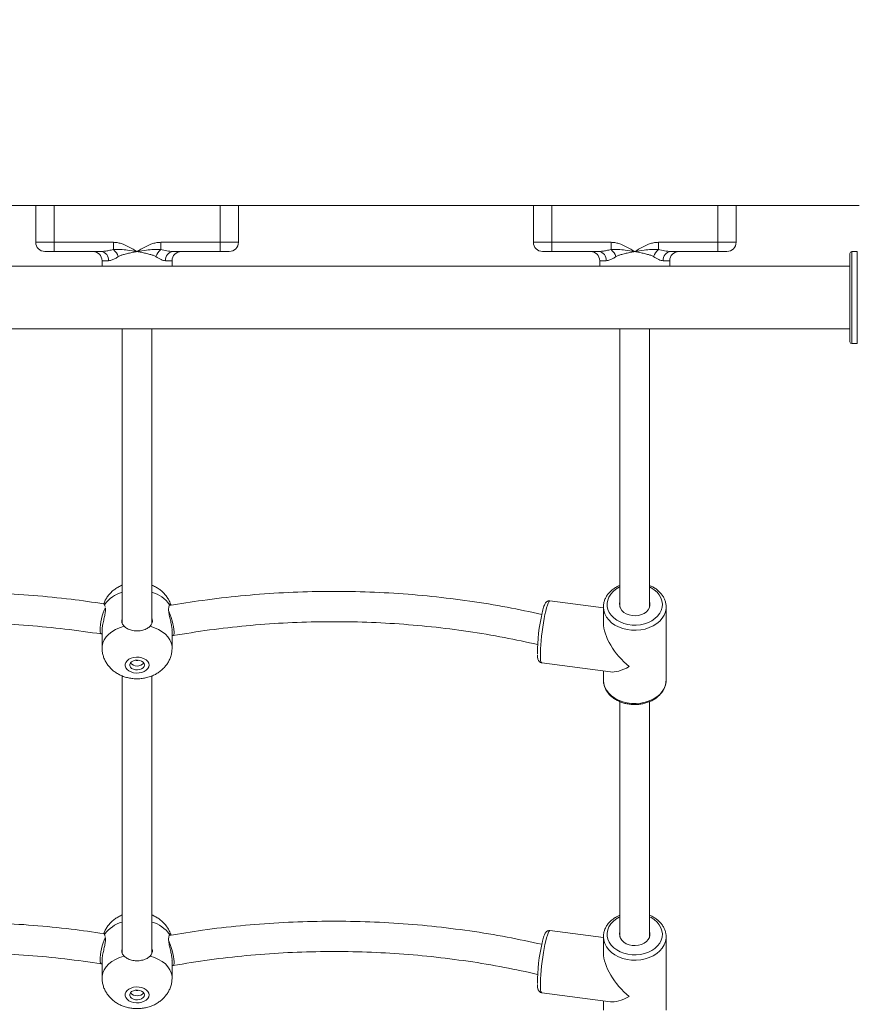
# Model space of a CAD drawing. Units: millimetres. Extents: x 202921 to 271321, y 17713 to 35883.
# Drawn here: x 264356 to 264810, y 23779 to 24313 of the extents above; entities that cross this region are included whole.
import ezdxf

# ---------------------------------------------------------------- set-up
doc = ezdxf.new("R2010")
doc.units = ezdxf.units.MM
doc.header["$PDSIZE"] = -1
doc.styles.add('ROMANS8', font='romans.shx')
doc.dimstyles.new('ISO-25$0', dxfattribs={"dimtxt": 2.5, "dimasz": 2.5, "dimexe": 1.25, "dimexo": 0.625, "dimtad": 1, "dimtxsty": 'Standard', "dimcen": 2.5, "dimadec": 0, "dimazin": 0, "dimtfac": 1, "dimtmove": 0, "dimatfit": 3, "dimfxl": 1, "dimarcsym": 0})

# ---------------------------------------------------------------- blocks, each defined once
blk = doc.blocks.new('*D88')
at = {"color": 0, "lineweight": -2, "transparency": 16777216}
for p, q in [((266309.79, 26712.23), (260134.87, 26712.23)), ((260135.87, 26612.23), (260135.87, 24480)), ((260135.87, 21997.29), (260135.87, 24129.52)), ((264415.33, 21897.29), (260134.87, 21897.29))]:
    blk.add_line(p, q, dxfattribs=at)
at = {"color": 0, "transparency": 16777216}
for points in [[(260119.2, 26612.23), (260152.54, 26612.23), (260135.87, 26712.23)], [(260119.2, 21997.29), (260152.54, 21997.29), (260135.87, 21897.29)]]:
    blk.add_solid(points, dxfattribs=at)
at = {"layer": 'Defpoints', "color": 0, "transparency": 16777216}
for p in [(266310.79, 26712.23), (260135.87, 21897.29), (264416.33, 21897.29)]:
    blk.add_point(p, dxfattribs=at)
at = {"color": 7, "transparency": 16777216, "insert": (260135.87, 24304.76), "char_height": 160, "attachment_point": 5, "style": 'ROMANS8'}
blk.add_mtext('4,81m.', dxfattribs=at)

msp = doc.modelspace()

# ---------------------------------------------------------------- linework, layer by layer
at = {"color": 7, "linetype": 'Continuous', "lineweight": 15}
for p, q in [((264220.989, 24212.23), (264810.974, 24212.23)), ((264364.223, 24192.23), (264364.223, 24212.23)), ((264374.223, 24212.23), (264374.223, 24192.23)), ((264464.223, 24192.23), (264464.223, 24212.23)), ((264474.223, 24212.23), (264474.223, 24192.23)), ((264634.223, 24192.23), (264634.223, 24212.23)), ((264644.223, 24212.23), (264644.223, 24192.23)), ((264734.223, 24192.23), (264734.223, 24212.23)), ((264744.223, 24212.23), (264744.223, 24192.23)), ((264364.223, 24192.23), (264374.223, 24192.23)), ((264374.223, 24192.23), (264406.378, 24192.23)), ((264374.223, 24192.23), (264374.223, 24187.23)), ((264406.378, 24192.23), (264406.378, 24188.336)), ((264432.069, 24192.23), (264432.069, 24188.336)), ((264432.069, 24192.23), (264464.223, 24192.23)), ((264464.223, 24192.23), (264474.223, 24192.23)), ((264464.223, 24187.23), (264464.223, 24192.23)), ((264634.223, 24192.23), (264644.223, 24192.23)), ((264644.223, 24192.23), (264676.378, 24192.23)), ((264644.223, 24192.23), (264644.223, 24187.23)), ((264676.378, 24192.23), (264676.378, 24188.336)), ((264702.069, 24192.23), (264702.069, 24188.336)), ((264702.069, 24192.23), (264734.223, 24192.23)), ((264734.223, 24192.23), (264744.223, 24192.23)), ((264734.223, 24187.23), (264734.223, 24192.23)), ((264374.223, 24187.23), (264369.223, 24187.23)), ((264399.73, 24187.23), (264374.223, 24187.23)), ((264464.223, 24187.23), (264438.717, 24187.23)), ((264469.223, 24187.23), (264464.223, 24187.23)), ((264644.223, 24187.23), (264639.223, 24187.23)), ((264669.73, 24187.23), (264644.223, 24187.23)), ((264734.223, 24187.23), (264708.717, 24187.23)), ((264739.223, 24187.23), (264734.223, 24187.23)), ((264805.974, 24138.23), (264805.974, 24186.23)), ((264806.974, 24187.23), (264806.974, 24137.23)), ((264809.974, 24187.23), (264806.974, 24187.23)), ((264809.974, 24137.23), (264809.974, 24187.23)), ((264400.223, 24182.23), (264400.223, 24179.23)), ((264400.223, 24182.23), (264400.223, 24179.23)), ((264438.223, 24179.23), (264438.223, 24182.23)), ((264438.223, 24179.23), (264438.223, 24182.23)), ((264670.223, 24182.23), (264670.223, 24179.23)), ((264708.223, 24179.23), (264708.223, 24182.23)), ((264805.974, 24179.23), (264220.989, 24179.23)), ((264220.989, 24145.23), (264805.974, 24145.23)), ((264411.223, 24145.23), (264411.223, 23985.344)), ((264411.223, 24145.23), (264411.223, 23985.344)), ((264427.223, 23985.375), (264427.223, 24145.23)), ((264427.223, 23985.375), (264427.223, 24145.23)), ((264681.223, 24145.23), (264681.223, 23994.23)), ((264697.223, 23994.23), (264697.223, 24145.23)), ((264809.974, 24137.23), (264806.974, 24137.23)), ((264401.161, 23995.978), (264401.13, 23995.905)), ((264401.588, 23995.6), (264401.957, 23994.584)), ((264672.223, 23993.92), (264643.193, 23997.753)), ((264672.223, 23994.414), (264672.232, 23994.811)), ((264672.223, 23994.414), (264672.223, 23985.626)), ((264706.223, 23994.414), (264706.22, 23994.172)), ((264706.223, 23954.643), (264706.223, 23994.414)), ((264400.223, 23981.635), (264400.223, 23972.194)), ((264438.223, 23972.194), (264438.223, 23981.635)), ((264638.743, 23964.046), (264675.997, 23959.127)), ((264411.223, 23956.902), (264411.223, 23806.375)), ((264411.223, 23956.902), (264411.223, 23806.375)), ((264427.223, 23806.406), (264427.223, 23956.941)), ((264427.223, 23806.406), (264427.223, 23956.941)), ((264672.223, 23959.625), (264672.223, 23954.643)), ((264681.223, 23942.957), (264681.223, 23815.262)), ((264697.223, 23815.262), (264697.223, 23942.975)), ((264401.161, 23817.01), (264401.13, 23816.936)), ((264672.223, 23814.952), (264643.193, 23818.785)), ((264401.588, 23816.631), (264401.957, 23815.615)), ((264672.223, 23815.445), (264672.232, 23815.843)), ((264672.223, 23815.445), (264672.223, 23806.657)), ((264706.223, 23815.445), (264706.22, 23815.204)), ((264706.223, 23775.674), (264706.223, 23815.445)), ((264400.223, 23802.667), (264400.223, 23793.226)), ((264438.223, 23793.226), (264438.223, 23802.667)), ((264638.743, 23785.077), (264675.997, 23780.159)), ((264672.223, 23780.657), (264672.223, 23775.674))]:
    msp.add_line(p, q, dxfattribs=at)
at = {"color": 8, "linetype": 'Continuous', "lineweight": 15}
for p, q in [((264403.791, 24182.23), (264400.223, 24182.23)), ((264438.223, 24182.23), (264434.656, 24182.23)), ((264673.791, 24182.23), (264670.223, 24182.23)), ((264708.223, 24182.23), (264704.656, 24182.23))]:
    msp.add_line(p, q, dxfattribs=at)
at = {"color": 8, "linetype": 'Continuous', "lineweight": 15, "flags": 128}
for points in [[(264681.223, 24005.24), (264680.857, 24005.061), (264679.054, 24003.996), (264677.49, 24002.737), (264676.201, 24001.314), (264675.217, 23999.76), (264674.562, 23998.112), (264674.25, 23996.408), (264674.289, 23994.689), (264674.678, 23992.995), (264675.408, 23991.364), (264676.462, 23989.837), (264677.815, 23988.447), (264679.436, 23987.229), (264681.285, 23986.21), (264683.321, 23985.414), (264685.496, 23984.861), (264687.757, 23984.562), (264690.053, 23984.525), (264692.33, 23984.752), (264694.533, 23985.235), (264696.613, 23985.965), (264698.519, 23986.925), (264700.207, 23988.09), (264701.638, 23989.435), (264702.777, 23990.928), (264703.599, 23992.534), (264704.084, 23994.214), (264704.221, 23995.931), (264704.007, 23997.643), (264703.445, 23999.31), (264702.551, 24000.894), (264701.344, 24002.357), (264699.853, 24003.664), (264698.112, 24004.786), (264697.223, 24005.24)], [(264643.193, 23997.753), (264642.938, 23997.657), (264642.597, 23997.214), (264642.221, 23996.423), (264641.818, 23995.301), (264641.398, 23993.873), (264640.968, 23992.168)], [(264706.22, 23994.172), (264706.188, 23993.588), (264705.846, 23991.747), (264705.151, 23989.963), (264704.115, 23988.274), (264702.763, 23986.716), (264701.122, 23985.322), (264699.227, 23984.122), (264697.119, 23983.141), (264694.843, 23982.401), (264692.447, 23981.916), (264689.982, 23981.698), (264687.501, 23981.75), (264685.057, 23982.073), (264682.702, 23982.659), (264680.486, 23983.495), (264678.455, 23984.564), (264676.655, 23985.843), (264675.122, 23987.305), (264673.89, 23988.918), (264672.985, 23990.648), (264672.425, 23992.458), (264672.224, 23994.31), (264672.223, 23994.414)], [(264640.968, 23992.168), (264640.538, 23990.223), (264640.117, 23988.079), (264639.715, 23985.782), (264639.339, 23983.381), (264638.998, 23980.927), (264638.699, 23978.472), (264638.448, 23976.069), (264638.251, 23973.77), (264638.112, 23971.622), (264638.034, 23969.672), (264638.018, 23967.961), (264638.065, 23966.526), (264638.174, 23965.397), (264638.343, 23964.599), (264638.567, 23964.148), (264638.743, 23964.046)], [(264400.223, 23972.199), (264400.27, 23973.075), (264400.64, 23974.818), (264401.374, 23976.511), (264402.457, 23978.119), (264403.868, 23979.611), (264405.579, 23980.958), (264407.556, 23982.134), (264409.762, 23983.116), (264412.152, 23983.883)], [(264426.295, 23983.883), (264428.685, 23983.116), (264430.891, 23982.134), (264432.868, 23980.958), (264434.579, 23979.611), (264435.99, 23978.119), (264437.073, 23976.511), (264437.806, 23974.818), (264438.177, 23973.075), (264438.223, 23972.192)], [(264672.223, 23954.643), (264672.224, 23954.54), (264672.425, 23952.688), (264672.985, 23950.877), (264673.89, 23949.147), (264675.122, 23947.534), (264676.655, 23946.072), (264678.455, 23944.793), (264680.486, 23943.724), (264682.702, 23942.888), (264685.057, 23942.302), (264687.501, 23941.98), (264689.982, 23941.927), (264692.447, 23942.145), (264694.843, 23942.63), (264697.119, 23943.37), (264699.227, 23944.351), (264701.122, 23945.551), (264702.763, 23946.946), (264704.115, 23948.504), (264705.151, 23950.193), (264705.846, 23951.976), (264706.188, 23953.817), (264706.223, 23954.643)], [(264681.223, 23826.272), (264680.857, 23826.093), (264679.054, 23825.027), (264677.49, 23823.768), (264676.201, 23822.345), (264675.217, 23820.791), (264674.562, 23819.144), (264674.25, 23817.44), (264674.289, 23815.721), (264674.678, 23814.026), (264675.408, 23812.396), (264676.462, 23810.868), (264677.815, 23809.479), (264679.436, 23808.26), (264681.285, 23807.241), (264683.321, 23806.446), (264685.496, 23805.892), (264687.757, 23805.593), (264690.053, 23805.557), (264692.33, 23805.783), (264694.533, 23806.267), (264696.613, 23806.997), (264698.519, 23807.956), (264700.207, 23809.122), (264701.638, 23810.467), (264702.777, 23811.959), (264703.599, 23813.565), (264704.084, 23815.246), (264704.221, 23816.962), (264704.007, 23818.674), (264703.445, 23820.341), (264702.551, 23821.925), (264701.344, 23823.388), (264699.853, 23824.696), (264698.112, 23825.818), (264697.223, 23826.272)], [(264643.193, 23818.785), (264642.938, 23818.688), (264642.597, 23818.245), (264642.221, 23817.455), (264641.818, 23816.333), (264641.398, 23814.904), (264640.968, 23813.199)], [(264640.968, 23813.199), (264640.538, 23811.254), (264640.117, 23809.11), (264639.715, 23806.813), (264639.339, 23804.412), (264638.998, 23801.958), (264638.699, 23799.504), (264638.448, 23797.101), (264638.251, 23794.801), (264638.112, 23792.653), (264638.034, 23790.703), (264638.018, 23788.992), (264638.065, 23787.557), (264638.174, 23786.428), (264638.343, 23785.63), (264638.567, 23785.179), (264638.743, 23785.077)], [(264706.22, 23815.204), (264706.188, 23814.619), (264705.846, 23812.779), (264705.151, 23810.995), (264704.115, 23809.306), (264702.763, 23807.748), (264701.122, 23806.354), (264699.227, 23805.153), (264697.119, 23804.173), (264694.843, 23803.432), (264692.447, 23802.947), (264689.982, 23802.729), (264687.501, 23802.782), (264685.057, 23803.105), (264682.702, 23803.69), (264680.486, 23804.527), (264678.455, 23805.595), (264676.655, 23806.874), (264675.122, 23808.336), (264673.89, 23809.949), (264672.985, 23811.679), (264672.425, 23813.49), (264672.224, 23815.342), (264672.223, 23815.445)], [(264400.223, 23793.23), (264400.27, 23794.106), (264400.64, 23795.85), (264401.374, 23797.542), (264402.457, 23799.15), (264403.868, 23800.642), (264405.579, 23801.99), (264407.556, 23803.165), (264409.762, 23804.147), (264412.152, 23804.915)], [(264426.295, 23804.915), (264428.685, 23804.147), (264430.891, 23803.165), (264432.868, 23801.99), (264434.579, 23800.642), (264435.99, 23799.15), (264437.073, 23797.542), (264437.806, 23795.85), (264438.177, 23794.106), (264438.223, 23793.223)]]:
    msp.add_lwpolyline(points, dxfattribs=at)
at = {"color": 7, "linetype": 'Continuous', "lineweight": 15, "flags": 128}
for points in [[(264402.042, 23993.902), (264401.983, 23993.79), (264401.412, 23992.565), (264400.86, 23991.129), (264400.353, 23989.544), (264399.913, 23987.88), (264399.558, 23986.21), (264399.305, 23984.606), (264399.164, 23983.138), (264399.142, 23981.871), (264399.239, 23980.861), (264399.452, 23980.15), (264399.77, 23979.771), (264400.181, 23979.74), (264400.223, 23979.755)], [(264681.223, 23997.249), (264680.994, 23996.171), (264681.054, 23994.88), (264681.471, 23993.627), (264682.227, 23992.466), (264683.289, 23991.449), (264684.61, 23990.618), (264686.133, 23990.012), (264687.791, 23989.656), (264689.511, 23989.566), (264691.219, 23989.746), (264692.84, 23990.188), (264694.303, 23990.872), (264695.543, 23991.769), (264696.508, 23992.84), (264697.154, 23994.037), (264697.453, 23995.309), (264697.393, 23996.599), (264697.223, 23997.249)], [(264438.223, 23979.007), (264438.534, 23978.817), (264438.889, 23978.855), (264439.142, 23979.237), (264439.283, 23979.947), (264439.305, 23980.955), (264439.208, 23982.217), (264438.995, 23983.676), (264438.677, 23985.27), (264438.266, 23986.929), (264437.781, 23988.58), (264437.243, 23990.151), (264436.676, 23991.573), (264436.424, 23992.134)], [(264425.723, 23962.835), (264425.548, 23963.828), (264425.032, 23964.768), (264424.203, 23965.604), (264423.105, 23966.291), (264421.798, 23966.791), (264420.352, 23967.078), (264418.846, 23967.136), (264417.359, 23966.962), (264415.973, 23966.566), (264414.763, 23965.969), (264413.793, 23965.202), (264413.115, 23964.308), (264412.767, 23963.335), (264412.767, 23962.334), (264413.115, 23961.361), (264413.793, 23960.467), (264414.763, 23959.701), (264415.973, 23959.103), (264417.359, 23958.707), (264418.846, 23958.533), (264420.352, 23958.592), (264421.798, 23958.878), (264423.105, 23959.379), (264424.203, 23960.065), (264425.032, 23960.901), (264425.548, 23961.841), (264425.723, 23962.835)], [(264423.223, 23962.835), (264423.046, 23963.616), (264422.528, 23964.328), (264421.717, 23964.908), (264420.685, 23965.303), (264419.522, 23965.479), (264418.333, 23965.42), (264417.223, 23965.131), (264416.291, 23964.638), (264415.62, 23963.985), (264415.268, 23963.23), (264415.268, 23962.44), (264415.62, 23961.684), (264416.291, 23961.031), (264417.223, 23960.538), (264418.333, 23960.25), (264419.522, 23960.191), (264420.685, 23960.367), (264421.717, 23960.762), (264422.528, 23961.341), (264423.046, 23962.053), (264423.223, 23962.835)], [(264681.223, 23818.28), (264680.994, 23817.202), (264681.054, 23815.911), (264681.471, 23814.658), (264682.227, 23813.498), (264683.289, 23812.48), (264684.61, 23811.65), (264686.133, 23811.043), (264687.791, 23810.688), (264689.511, 23810.598), (264691.219, 23810.777), (264692.84, 23811.219), (264694.303, 23811.903), (264695.543, 23812.8), (264696.508, 23813.871), (264697.154, 23815.068), (264697.453, 23816.34), (264697.393, 23817.631), (264697.223, 23818.28)], [(264402.042, 23814.934), (264401.983, 23814.822), (264401.412, 23813.597), (264400.86, 23812.16), (264400.353, 23810.576), (264399.913, 23808.912), (264399.558, 23807.241), (264399.305, 23805.637), (264399.164, 23804.17), (264399.142, 23802.903), (264399.239, 23801.892), (264399.452, 23801.182), (264399.77, 23800.803), (264400.181, 23800.771), (264400.223, 23800.786)], [(264438.223, 23800.039), (264438.534, 23799.849), (264438.889, 23799.886), (264439.142, 23800.268), (264439.283, 23800.979), (264439.305, 23801.987), (264439.208, 23803.248), (264438.995, 23804.708), (264438.677, 23806.301), (264438.266, 23807.96), (264437.781, 23809.611), (264437.243, 23811.182), (264436.676, 23812.605), (264436.424, 23813.165)], [(264425.723, 23783.866), (264425.548, 23784.86), (264425.032, 23785.8), (264424.203, 23786.635), (264423.105, 23787.322), (264421.798, 23787.822), (264420.352, 23788.109), (264418.846, 23788.167), (264417.359, 23787.994), (264415.973, 23787.597), (264414.763, 23787), (264413.793, 23786.234), (264413.115, 23785.34), (264412.767, 23784.366), (264412.767, 23783.366), (264413.115, 23782.392), (264413.793, 23781.499), (264414.763, 23780.732), (264415.973, 23780.135), (264417.359, 23779.739), (264418.846, 23779.565), (264420.352, 23779.623), (264421.798, 23779.91), (264423.105, 23780.41), (264424.203, 23781.097), (264425.032, 23781.932), (264425.548, 23782.872), (264425.723, 23783.866)], [(264423.223, 23783.866), (264423.046, 23784.648), (264422.528, 23785.36), (264421.717, 23785.939), (264420.685, 23786.334), (264419.522, 23786.51), (264418.333, 23786.451), (264417.223, 23786.162), (264416.291, 23785.669), (264415.62, 23785.016), (264415.268, 23784.261), (264415.268, 23783.471), (264415.62, 23782.716), (264416.291, 23782.063), (264417.223, 23781.57), (264418.333, 23781.281), (264419.522, 23781.222), (264420.685, 23781.398), (264421.717, 23781.793), (264422.528, 23782.372), (264423.046, 23783.084), (264423.223, 23783.866)]]:
    msp.add_lwpolyline(points, dxfattribs=at)
at = {"color": 7, "linetype": 'Continuous', "lineweight": 15}
for centre, radius, start, end in [((264369.223, 24192.23), 5, 180, 270), ((264469.223, 24192.23), 5, 270, 0), ((264639.223, 24192.23), 5, 180, 270), ((264739.223, 24192.23), 5, 270, 0), ((264395.223, 24182.23), 5, 0, 90), ((264399.206, 24182.655), 4.604, 354.69923, 83.47007), ((264400.649, 24181.532), 8.895, 19.09702, 49.90156), ((264437.797, 24181.532), 8.894, 130.09796, 160.90406), ((264439.241, 24182.655), 4.605, 96.53011, 185.30058), ((264443.223, 24182.23), 5, 90, 180), ((264665.223, 24182.23), 5, 0, 90), ((264669.206, 24182.655), 4.604, 354.6986, 83.4707), ((264670.649, 24181.532), 8.894, 19.09594, 49.90204), ((264707.798, 24181.532), 8.895, 130.09892, 160.9019), ((264709.241, 24182.655), 4.605, 96.53056, 185.30013), ((264713.223, 24182.23), 5, 90, 180), ((264806.974, 24186.23), 1, 90, 180), ((264806.974, 24138.23), 1, 180, 270), ((264736.414, 23968.511), 100.001, 166.9436, 179.75275), ((264419.223, 23967.184), 4.852, 221.68347, 318.31653), ((264419.223, 23968.125), 2.874, 250.76823, 289.23177), ((264736.411, 23789.543), 99.998, 166.94343, 179.75284), ((264419.223, 23788.215), 4.851, 221.68006, 318.31994), ((264419.223, 23789.156), 2.874, 250.76823, 289.23177)]:
    msp.add_arc(centre, radius, start, end, dxfattribs=at)
at = {"color": 8, "linetype": 'Continuous', "lineweight": 15}
for centre, start, end in [((264415.59, 23985.832), 104.81868, 145.09871), ((264422.857, 23985.832), 34.90139, 75.18106), ((264415.59, 23806.863), 104.81868, 145.09871), ((264422.857, 23806.863), 34.90139, 75.18106)]:
    msp.add_arc(centre, 17.072, start, end, dxfattribs=at)
at = {"color": 7, "linetype": 'Continuous', "lineweight": 15}
for centre, major_axis, ratio, start_param, end_param in [((264689.223, 23974.528), (-14.802, 16.885), 0.4951537, 0.5141528, 1.9104162), ((264689.223, 23974.528), (16.029, 14.052), 0.4030211, 3.4812125, 4.1982362), ((264689.223, 23795.56), (-14.802, 16.885), 0.4951537, 0.5141528, 1.9104162), ((264689.223, 23795.56), (16.029, 14.052), 0.4030211, 3.4812125, 4.1982362)]:
    msp.add_ellipse(centre, major_axis=major_axis, ratio=ratio, start_param=start_param, end_param=end_param, dxfattribs=at)
for points, knots in [([(264406.378, 24192.23), (264407.086, 24192.19), (264408.519, 24192.11), (264411.457, 24191.341), (264415.061, 24189.722), (264417.821, 24188.069), (264419.217, 24187.234), (264419.223, 24187.23)], [0, 0, 0, 0, 0.1521538, 0.3081666, 0.6500236, 0.9983013, 1, 1, 1, 1]), ([(264406.378, 24192.23), (264407.086, 24192.19), (264408.519, 24192.11), (264411.457, 24191.341), (264415.061, 24189.722), (264417.821, 24188.069), (264419.217, 24187.234), (264419.223, 24187.23)], [0, 0, 0, 0, 0.1521538, 0.3081666, 0.6500236, 0.9983013, 1, 1, 1, 1]), ([(264419.223, 24187.23), (264419.23, 24187.234), (264420.607, 24188.058), (264423.366, 24189.71), (264426.953, 24191.329), (264429.911, 24192.106), (264431.345, 24192.188), (264432.069, 24192.23)], [0, 0, 0, 0, 0.0016987, 0.3452416, 0.691832, 0.844319, 1, 1, 1, 1]), ([(264419.223, 24187.23), (264419.23, 24187.234), (264420.607, 24188.058), (264423.366, 24189.71), (264426.953, 24191.329), (264429.911, 24192.106), (264431.345, 24192.188), (264432.069, 24192.23)], [0, 0, 0, 0, 0.0016987, 0.3452416, 0.691832, 0.844319, 1, 1, 1, 1]), ([(264676.378, 24192.23), (264677.086, 24192.19), (264678.519, 24192.11), (264681.457, 24191.341), (264685.061, 24189.722), (264687.821, 24188.069), (264689.217, 24187.234), (264689.223, 24187.23)], [0, 0, 0, 0, 0.1521541, 0.3081672, 0.6500229, 0.9983013, 1, 1, 1, 1]), ([(264689.223, 24187.23), (264689.23, 24187.234), (264690.607, 24188.058), (264693.366, 24189.71), (264696.953, 24191.329), (264699.911, 24192.106), (264701.345, 24192.188), (264702.069, 24192.23)], [0, 0, 0, 0, 0.00169869, 0.34524023, 0.69183319, 0.84431541, 1, 1, 1, 1]), ([(264399.73, 24187.23), (264400.396, 24187.265), (264401.743, 24187.335), (264403.985, 24187.754), (264405.554, 24188.136), (264406.378, 24188.336)], [0, 0, 0, 0, 0.3168162, 0.6409197, 1, 1, 1, 1]), ([(264399.73, 24187.23), (264400.396, 24187.265), (264401.743, 24187.335), (264403.985, 24187.754), (264405.554, 24188.136), (264406.378, 24188.336)], [0, 0, 0, 0, 0.3168162, 0.6409197, 1, 1, 1, 1]), ([(264406.378, 24188.336), (264407.654, 24188.377), (264410.227, 24188.46), (264414.462, 24187.914), (264417.493, 24187.485), (264419.212, 24187.232), (264419.223, 24187.23)], [0, 0, 0, 0, 0.2981103, 0.6012475, 0.9974328, 1, 1, 1, 1]), ([(264406.378, 24188.336), (264407.654, 24188.377), (264410.227, 24188.46), (264414.462, 24187.914), (264417.493, 24187.485), (264419.212, 24187.232), (264419.223, 24187.23)], [0, 0, 0, 0, 0.2981103, 0.6012475, 0.9974328, 1, 1, 1, 1]), ([(264419.223, 24187.23), (264419.213, 24187.228), (264418.487, 24187.087), (264416.928, 24186.78), (264414.582, 24186.302), (264412.421, 24185.75), (264410.543, 24185.229), (264409.55, 24184.704), (264409.054, 24184.442)], [0, 0, 0, 0, 0.0029245, 0.1996982, 0.4288353, 0.6579441, 0.8293749, 1, 1, 1, 1]), ([(264419.223, 24187.23), (264419.213, 24187.228), (264418.487, 24187.087), (264416.928, 24186.78), (264414.582, 24186.302), (264412.421, 24185.75), (264410.543, 24185.229), (264409.55, 24184.704), (264409.054, 24184.442)], [0, 0, 0, 0, 0.0029245, 0.1996982, 0.4288353, 0.6579441, 0.8293749, 1, 1, 1, 1]), ([(264419.223, 24187.23), (264419.235, 24187.232), (264420.953, 24187.485), (264423.968, 24187.912), (264428.204, 24188.457), (264430.777, 24188.377), (264432.069, 24188.336)], [0, 0, 0, 0, 0.0025672, 0.3987561, 0.69804, 1, 1, 1, 1]), ([(264419.223, 24187.23), (264419.235, 24187.232), (264420.953, 24187.485), (264423.968, 24187.912), (264428.204, 24188.457), (264430.777, 24188.377), (264432.069, 24188.336)], [0, 0, 0, 0, 0.0025672, 0.3987561, 0.69804, 1, 1, 1, 1]), ([(264429.393, 24184.442), (264428.897, 24184.704), (264427.904, 24185.229), (264426.026, 24185.75), (264423.865, 24186.302), (264421.519, 24186.78), (264419.96, 24187.087), (264419.234, 24187.228), (264419.223, 24187.23)], [0, 0, 0, 0, 0.1706251, 0.342056, 0.5711647, 0.8003071, 0.9970755, 1, 1, 1, 1]), ([(264429.393, 24184.442), (264428.897, 24184.704), (264427.904, 24185.229), (264426.026, 24185.75), (264423.865, 24186.302), (264421.519, 24186.78), (264419.96, 24187.087), (264419.234, 24187.228), (264419.223, 24187.23)], [0, 0, 0, 0, 0.1706251, 0.342056, 0.5711647, 0.8003071, 0.9970755, 1, 1, 1, 1]), ([(264432.069, 24188.336), (264433.204, 24188.052), (264435.508, 24187.476), (264437.637, 24187.313), (264438.717, 24187.23)], [0, 0, 0, 0, 0.4926905, 1, 1, 1, 1]), ([(264432.069, 24188.336), (264433.204, 24188.052), (264435.508, 24187.476), (264437.637, 24187.313), (264438.717, 24187.23)], [0, 0, 0, 0, 0.4926905, 1, 1, 1, 1]), ([(264669.73, 24187.23), (264670.396, 24187.265), (264671.743, 24187.335), (264673.985, 24187.754), (264675.554, 24188.136), (264676.378, 24188.336)], [0, 0, 0, 0, 0.3168185, 0.6409209, 1, 1, 1, 1]), ([(264676.378, 24188.336), (264677.654, 24188.377), (264680.227, 24188.46), (264684.462, 24187.914), (264687.493, 24187.485), (264689.212, 24187.232), (264689.223, 24187.23)], [0, 0, 0, 0, 0.2981132, 0.6012511, 0.9974328, 1, 1, 1, 1]), ([(264689.223, 24187.23), (264689.213, 24187.228), (264688.487, 24187.087), (264686.928, 24186.78), (264684.582, 24186.302), (264682.421, 24185.75), (264680.543, 24185.229), (264679.55, 24184.704), (264679.054, 24184.442)], [0, 0, 0, 0, 0.0029245, 0.1996929, 0.4288353, 0.657944, 0.8293749, 1, 1, 1, 1]), ([(264689.223, 24187.23), (264689.235, 24187.232), (264690.954, 24187.484), (264693.968, 24187.912), (264698.204, 24188.457), (264700.777, 24188.377), (264702.069, 24188.336)], [0, 0, 0, 0, 0.0025717, 0.3987543, 0.6980368, 1, 1, 1, 1]), ([(264699.393, 24184.442), (264698.897, 24184.704), (264697.904, 24185.229), (264696.026, 24185.75), (264693.865, 24186.302), (264691.519, 24186.78), (264689.96, 24187.087), (264689.234, 24187.228), (264689.223, 24187.23)], [0, 0, 0, 0, 0.1706251, 0.3420559, 0.5711596, 0.8003019, 0.9970755, 1, 1, 1, 1]), ([(264702.069, 24188.336), (264703.204, 24188.052), (264705.508, 24187.476), (264707.637, 24187.313), (264708.717, 24187.23)], [0, 0, 0, 0, 0.4926868, 1, 1, 1, 1]), ([(264409.054, 24184.442), (264408.494, 24184.095), (264407.36, 24183.394), (264405.543, 24182.491), (264404.425, 24182.324), (264403.791, 24182.23)], [0, 0, 0, 0, 0.2977376, 0.6021752, 1, 1, 1, 1]), ([(264409.054, 24184.442), (264408.494, 24184.095), (264407.36, 24183.394), (264405.543, 24182.491), (264404.425, 24182.324), (264403.791, 24182.23)], [0, 0, 0, 0, 0.2977376, 0.6021752, 1, 1, 1, 1]), ([(264434.656, 24182.23), (264434.291, 24182.264), (264433.548, 24182.333), (264431.813, 24182.978), (264430.374, 24183.849), (264429.393, 24184.442)], [0, 0, 0, 0, 0.23513722, 0.47857343, 1, 1, 1, 1]), ([(264434.656, 24182.23), (264434.291, 24182.264), (264433.548, 24182.333), (264431.813, 24182.978), (264430.374, 24183.849), (264429.393, 24184.442)], [0, 0, 0, 0, 0.23513722, 0.47857343, 1, 1, 1, 1]), ([(264679.054, 24184.442), (264678.494, 24184.095), (264677.36, 24183.394), (264675.543, 24182.491), (264674.425, 24182.324), (264673.791, 24182.23)], [0, 0, 0, 0, 0.2977377, 0.6021726, 1, 1, 1, 1]), ([(264704.656, 24182.23), (264704.291, 24182.264), (264703.548, 24182.333), (264701.813, 24182.978), (264700.374, 24183.849), (264699.393, 24184.442)], [0, 0, 0, 0, 0.23513722, 0.47857343, 1, 1, 1, 1]), ([(264411.223, 24006.181), (264411.071, 24006.129), (264410.186, 24005.823), (264408.695, 24005.017), (264406.797, 24003.787), (264405.114, 24002.34), (264403.647, 24000.728), (264402.434, 23998.96), (264401.571, 23997.352), (264401.224, 23996.304), (264401.099, 23995.926)], [0, 0, 0, 0, 0.0322445, 0.1865823, 0.3383473, 0.4872166, 0.6334036, 0.7773893, 0.9197284, 1, 1, 1, 1]), ([(264437.436, 23995.68), (264437.273, 23996.171), (264436.885, 23997.337), (264435.961, 23999.051), (264434.737, 24000.804), (264433.278, 24002.392), (264431.613, 24003.812), (264429.74, 24005.025), (264428.26, 24005.819), (264427.38, 24006.129), (264427.223, 24006.184)], [0, 0, 0, 0, 0.10255225, 0.24343228, 0.38438965, 0.52637519, 0.67035488, 0.81719917, 0.9674792, 1, 1, 1, 1]), ([(264681.223, 24006.072), (264680.722, 24005.862), (264679.533, 24005.362), (264677.853, 24004.321), (264676.199, 24003.01), (264674.799, 24001.521), (264673.673, 23999.893), (264672.86, 23998.158), (264672.361, 23996.463), (264672.288, 23995.348), (264672.256, 23994.848)], [0, 0, 0, 0, 0.0977104, 0.2318608, 0.3659117, 0.4995569, 0.632383, 0.7639891, 0.894158, 1, 1, 1, 1]), ([(264706.194, 23994.15), (264706.205, 23994.274), (264706.271, 23995.001), (264706.081, 23996.336), (264705.614, 23998.106), (264704.82, 23999.802), (264703.747, 24001.395), (264702.403, 24002.862), (264700.809, 24004.17), (264699.082, 24005.272), (264697.817, 24005.826), (264697.223, 24006.085)], [0, 0, 0, 0, 0.0250752, 0.1469194, 0.2685598, 0.3905781, 0.5135112, 0.6375912, 0.7627739, 0.8888124, 1, 1, 1, 1]), ([(264401.238, 23996.1), (264395.316, 23996.955), (264382.61, 23998.79), (264362.887, 24000.682), (264342.188, 24001.968), (264321.411, 24002.467), (264300.619, 24002.204), (264279.864, 24001.172), (264259.2, 23999.379), (264238.689, 23996.811), (264218.826, 23993.627), (264205.958, 23990.922), (264199.757, 23989.619)], [0, 0, 0, 0, 0.0890508, 0.1910533, 0.293057, 0.3950617, 0.4970675, 0.5990743, 0.701082, 0.8030908, 0.9051006, 1, 1, 1, 1]), ([(264638.826, 23990.314), (264632.571, 23991.663), (264619.643, 23994.451), (264599.711, 23997.677), (264579.176, 24000.224), (264558.488, 24001.932), (264537.71, 24002.818), (264516.894, 24002.872), (264496.094, 24002.104), (264475.373, 24000.488), (264455.525, 23998.214), (264442.703, 23996.075), (264436.671, 23995.069)], [0, 0, 0, 0, 0.0953818, 0.1971646, 0.2989464, 0.4007265, 0.502505, 0.6042821, 0.7060574, 0.8078317, 0.9096042, 1, 1, 1, 1]), ([(264402.047, 23993.559), (264402.072, 23993.245), (264402.142, 23992.366), (264401.832, 23990.343), (264401.27, 23987.768), (264400.645, 23985.07), (264400.24, 23982.861), (264400.263, 23981.94), (264400.271, 23981.635)], [0, 0, 0, 0, 0.1023611, 0.2864497, 0.4764246, 0.6838727, 0.8951921, 1, 1, 1, 1]), ([(264438.176, 23981.635), (264438.186, 23981.895), (264438.217, 23982.685), (264437.886, 23984.632), (264437.319, 23987.195), (264436.674, 23989.963), (264436.293, 23992.507), (264436.358, 23994.557), (264436.69, 23995.248), (264436.859, 23995.6)], [0, 0, 0, 0, 0.0712867, 0.2166126, 0.3673484, 0.529665, 0.6938261, 0.8439198, 1, 1, 1, 1]), ([(264437.24, 23995.891), (264437.162, 23995.892), (264437.063, 23995.893), (264436.895, 23995.652), (264436.859, 23995.6)], [0, 0, 0, 0, 0.7819, 1, 1, 1, 1]), ([(264437.524, 23995.204), (264437.524, 23995.218), (264437.51, 23995.748), (264437.426, 23995.848), (264437.344, 23995.947)], [0, 0, 0, 0, 0.02627895, 1, 1, 1, 1]), ([(264643.189, 23997.726), (264643.121, 23997.743), (264642.792, 23997.827), (264642.196, 23997.686), (264641.589, 23997.381), (264641.145, 23996.978), (264640.785, 23996.507), (264640.405, 23995.823), (264640.019, 23994.869), (264639.593, 23993.537), (264639.268, 23992.331), (264639.075, 23991.527), (264639.021, 23991.301)], [0, 0, 0, 0, 0.0190471, 0.0916172, 0.1584195, 0.2282486, 0.3110085, 0.4250857, 0.6105833, 0.7684274, 0.9347866, 1, 1, 1, 1]), ([(264412.152, 23983.883), (264411.783, 23984.363), (264411.042, 23985.325), (264410.821, 23986.854), (264411.144, 23987.788), (264411.223, 23988.018)], [0, 0, 0, 0, 0.4293766, 0.8598301, 1, 1, 1, 1]), ([(264427.223, 23987.985), (264427.298, 23987.791), (264427.642, 23986.896), (264427.415, 23985.366), (264426.673, 23984.384), (264426.295, 23983.883)], [0, 0, 0, 0, 0.1193618, 0.5510598, 1, 1, 1, 1]), ([(264201.929, 23973.267), (264207.928, 23974.545), (264220.39, 23977.199), (264239.639, 23980.336), (264259.531, 23982.881), (264279.578, 23984.672), (264299.716, 23985.726), (264319.896, 23986.034), (264340.065, 23985.6), (264360.164, 23984.409), (264380.162, 23982.528), (264393.34, 23980.653), (264399.929, 23979.716)], [0, 0, 0, 0, 0.0935138, 0.1942298, 0.294947, 0.3956653, 0.4963848, 0.5971054, 0.6978274, 0.7985504, 0.8992747, 1, 1, 1, 1]), ([(264412.152, 23983.883), (264412.691, 23983.442), (264413.768, 23982.56), (264416.205, 23981.637), (264418.926, 23981.255), (264421.704, 23981.506), (264424.193, 23982.338), (264425.625, 23983.253), (264426.198, 23983.793), (264426.295, 23983.883)], [0, 0, 0, 0, 0.1609253, 0.3218788, 0.4827395, 0.6444694, 0.8063254, 0.9674272, 1, 1, 1, 1]), ([(264438.749, 23978.796), (264445.331, 23979.877), (264458.494, 23982.039), (264478.47, 23984.281), (264498.547, 23985.782), (264518.693, 23986.467), (264538.849, 23986.354), (264558.964, 23985.436), (264578.987, 23983.723), (264598.855, 23981.197), (264618.095, 23978.023), (264630.555, 23975.296), (264636.561, 23973.982)], [0, 0, 0, 0, 0.1007056, 0.2014094, 0.3021116, 0.4028121, 0.5035111, 0.6042085, 0.7049039, 0.8055981, 0.9062903, 1, 1, 1, 1]), ([(264400.244, 23972.204), (264400.237, 23972.094), (264400.186, 23971.253), (264400.396, 23969.688), (264400.876, 23967.574), (264401.665, 23965.571), (264402.702, 23963.701), (264403.979, 23961.981), (264405.477, 23960.424), (264407.184, 23959.043), (264409.088, 23957.853), (264411.173, 23956.871), (264413.417, 23956.115), (264415.787, 23955.606), (264418.247, 23955.361), (264420.754, 23955.391), (264423.272, 23955.707), (264425.761, 23956.322), (264428.083, 23957.211), (264430.185, 23958.329), (264432.032, 23959.621), (264433.672, 23961.103), (264435.084, 23962.752), (264436.253, 23964.544), (264437.2, 23966.526), (264437.87, 23968.668), (264438.184, 23970.603), (264438.213, 23971.778), (264438.223, 23972.194)], [0, 0, 0, 0, 0.0058831, 0.0450532, 0.0836249, 0.1217921, 0.1597851, 0.1978447, 0.2362343, 0.275211, 0.3149983, 0.3557283, 0.3973947, 0.4398587, 0.4829377, 0.5265381, 0.5707341, 0.615612, 0.6612098, 0.7019893, 0.7420573, 0.7813598, 0.8199747, 0.8580376, 0.8956959, 0.937176, 0.9777578, 1, 1, 1, 1]), ([(264636.398, 23968.453), (264636.416, 23968.113), (264636.456, 23967.306), (264636.589, 23966.449), (264636.794, 23965.713), (264637.067, 23965.13), (264637.504, 23964.595), (264638.085, 23964.179), (264638.547, 23964.104), (264638.746, 23964.072)], [0, 0, 0, 0, 0.1805307, 0.4282446, 0.5873566, 0.7157451, 0.8202973, 0.92276, 1, 1, 1, 1]), ([(264672.232, 23954.834), (264672.229, 23954.807), (264672.165, 23954.177), (264672.333, 23952.935), (264672.757, 23951.159), (264673.518, 23949.453), (264674.558, 23947.845), (264675.871, 23946.363), (264677.434, 23945.031), (264679.221, 23943.876), (264681.198, 23942.92), (264683.326, 23942.183), (264685.566, 23941.677), (264687.875, 23941.412), (264690.209, 23941.393), (264692.528, 23941.62), (264694.788, 23942.091), (264696.947, 23942.798), (264698.966, 23943.732), (264700.806, 23944.878), (264702.428, 23946.217), (264703.798, 23947.723), (264704.887, 23949.366), (264705.665, 23951.111), (264706.141, 23952.881), (264706.191, 23954.068), (264706.214, 23954.639)], [0, 0, 0, 0, 0.0019266, 0.044155, 0.0862935, 0.1285374, 0.1710787, 0.2140151, 0.2573392, 0.3009738, 0.344813, 0.3887691, 0.4327817, 0.4768174, 0.5208751, 0.5649661, 0.6090992, 0.6532857, 0.6975261, 0.7417916, 0.7860146, 0.8300893, 0.8738785, 0.9172505, 0.9601458, 1, 1, 1, 1]), ([(264401.238, 23817.131), (264395.316, 23817.986), (264382.61, 23819.822), (264362.887, 23821.714), (264342.188, 23822.999), (264321.411, 23823.499), (264300.619, 23823.236), (264279.864, 23822.203), (264259.2, 23820.411), (264238.689, 23817.842), (264218.826, 23814.658), (264205.958, 23811.954), (264199.757, 23810.651)], [0, 0, 0, 0, 0.0890508, 0.1910533, 0.293057, 0.3950618, 0.4970675, 0.5990743, 0.701082, 0.8030908, 0.9051007, 1, 1, 1, 1]), ([(264411.223, 23827.213), (264411.071, 23827.16), (264410.186, 23826.855), (264408.695, 23826.048), (264406.797, 23824.819), (264405.114, 23823.371), (264403.647, 23821.759), (264402.434, 23819.992), (264401.571, 23818.384), (264401.224, 23817.336), (264401.099, 23816.958)], [0, 0, 0, 0, 0.0322446, 0.1865799, 0.3383502, 0.48722, 0.633402, 0.7773885, 0.919728, 1, 1, 1, 1]), ([(264437.436, 23816.711), (264437.273, 23817.203), (264436.885, 23818.369), (264435.961, 23820.082), (264434.737, 23821.835), (264433.278, 23823.423), (264431.613, 23824.844), (264429.74, 23826.056), (264428.26, 23826.85), (264427.38, 23827.16), (264427.223, 23827.215)], [0, 0, 0, 0, 0.1025527, 0.243433, 0.3843914, 0.5263772, 0.6703579, 0.8171987, 0.9674791, 1, 1, 1, 1]), ([(264638.826, 23811.346), (264632.571, 23812.694), (264619.643, 23815.482), (264599.711, 23818.709), (264579.176, 23821.256), (264558.488, 23822.963), (264537.71, 23823.849), (264516.894, 23823.904), (264496.094, 23823.135), (264475.373, 23821.52), (264455.525, 23819.246), (264442.703, 23817.106), (264436.671, 23816.1)], [0, 0, 0, 0, 0.09538198, 0.19716472, 0.29894647, 0.40072653, 0.50250509, 0.60428213, 0.70605751, 0.80783169, 0.90960431, 1, 1, 1, 1]), ([(264681.223, 23827.103), (264680.722, 23826.893), (264679.533, 23826.393), (264677.853, 23825.353), (264676.199, 23824.042), (264674.799, 23822.553), (264673.673, 23820.924), (264672.86, 23819.189), (264672.361, 23817.495), (264672.288, 23816.379), (264672.256, 23815.879)], [0, 0, 0, 0, 0.0977087, 0.2318596, 0.365911, 0.4995567, 0.6323872, 0.7639948, 0.8941642, 1, 1, 1, 1]), ([(264706.194, 23815.181), (264706.205, 23815.305), (264706.271, 23816.032), (264706.081, 23817.368), (264705.614, 23819.137), (264704.82, 23820.833), (264703.747, 23822.426), (264702.403, 23823.894), (264700.809, 23825.201), (264699.082, 23826.303), (264697.817, 23826.857), (264697.223, 23827.117)], [0, 0, 0, 0, 0.0250752, 0.1469212, 0.2685564, 0.3905787, 0.5135071, 0.6375904, 0.7627746, 0.888813, 1, 1, 1, 1]), ([(264437.24, 23816.923), (264437.162, 23816.924), (264437.063, 23816.925), (264436.895, 23816.684), (264436.859, 23816.631)], [0, 0, 0, 0, 0.781888, 1, 1, 1, 1]), ([(264437.524, 23816.235), (264437.524, 23816.249), (264437.51, 23816.779), (264437.426, 23816.88), (264437.344, 23816.978)], [0, 0, 0, 0, 0.0262787, 1, 1, 1, 1]), ([(264643.189, 23818.757), (264643.121, 23818.774), (264642.792, 23818.858), (264642.196, 23818.717), (264641.589, 23818.412), (264641.145, 23818.009), (264640.785, 23817.538), (264640.405, 23816.854), (264640.019, 23815.901), (264639.593, 23814.569), (264639.268, 23813.363), (264639.075, 23812.559), (264639.021, 23812.332)], [0, 0, 0, 0, 0.01904586, 0.09161538, 0.15841949, 0.22824711, 0.31101235, 0.42509001, 0.61058653, 0.76842659, 0.93478497, 1, 1, 1, 1]), ([(264402.047, 23814.591), (264402.072, 23814.277), (264402.142, 23813.397), (264401.832, 23811.374), (264401.27, 23808.8), (264400.645, 23806.102), (264400.24, 23803.892), (264400.263, 23802.972), (264400.271, 23802.667)], [0, 0, 0, 0, 0.1023675, 0.2864556, 0.4764309, 0.6838795, 0.8951919, 1, 1, 1, 1]), ([(264438.176, 23802.667), (264438.186, 23802.927), (264438.217, 23803.717), (264437.886, 23805.663), (264437.319, 23808.226), (264436.674, 23810.994), (264436.293, 23813.538), (264436.358, 23815.588), (264436.69, 23816.279), (264436.859, 23816.631)], [0, 0, 0, 0, 0.0712822, 0.2166098, 0.3673516, 0.5296617, 0.693828, 0.8439168, 1, 1, 1, 1]), ([(264201.929, 23794.298), (264207.928, 23795.576), (264220.39, 23798.23), (264239.639, 23801.368), (264259.531, 23803.912), (264279.578, 23805.704), (264299.716, 23806.758), (264319.896, 23807.066), (264340.065, 23806.632), (264360.164, 23805.44), (264380.162, 23803.559), (264393.34, 23801.685), (264399.929, 23800.747)], [0, 0, 0, 0, 0.0935138, 0.1942298, 0.294947, 0.3956653, 0.4963848, 0.5971054, 0.6978274, 0.7985504, 0.8992747, 1, 1, 1, 1]), ([(264412.152, 23804.915), (264411.783, 23805.395), (264411.042, 23806.356), (264410.821, 23807.886), (264411.144, 23808.82), (264411.223, 23809.049)], [0, 0, 0, 0, 0.42937346, 0.85982729, 1, 1, 1, 1]), ([(264427.223, 23809.017), (264427.298, 23808.823), (264427.642, 23807.927), (264427.416, 23806.397), (264426.673, 23805.415), (264426.295, 23804.915)], [0, 0, 0, 0, 0.1193618, 0.551071, 1, 1, 1, 1]), ([(264438.749, 23799.827), (264445.331, 23800.908), (264458.494, 23803.07), (264478.47, 23805.312), (264498.547, 23806.813), (264518.693, 23807.498), (264538.849, 23807.385), (264558.964, 23806.467), (264578.987, 23804.754), (264598.855, 23802.229), (264618.095, 23799.055), (264630.555, 23796.328), (264636.561, 23795.013)], [0, 0, 0, 0, 0.1007057, 0.2014094, 0.3021117, 0.4028122, 0.5035112, 0.6042086, 0.704904, 0.805598, 0.9062903, 1, 1, 1, 1]), ([(264412.152, 23804.915), (264412.691, 23804.474), (264413.768, 23803.592), (264416.205, 23802.669), (264418.926, 23802.287), (264421.704, 23802.538), (264424.193, 23803.37), (264425.625, 23804.285), (264426.198, 23804.824), (264426.295, 23804.915)], [0, 0, 0, 0, 0.1609282, 0.3218798, 0.4827399, 0.6444695, 0.8063245, 0.967426, 1, 1, 1, 1]), ([(264400.244, 23793.236), (264400.237, 23793.126), (264400.186, 23792.284), (264400.396, 23790.72), (264400.876, 23788.606), (264401.665, 23786.602), (264402.702, 23784.732), (264403.979, 23783.012), (264405.477, 23781.455), (264407.184, 23780.075), (264409.088, 23778.885), (264411.173, 23777.902), (264413.416, 23777.147), (264415.787, 23776.638), (264418.247, 23776.392), (264420.754, 23776.422), (264423.272, 23776.739), (264425.761, 23777.354), (264428.083, 23778.242), (264430.185, 23779.36), (264432.032, 23780.652), (264433.672, 23782.134), (264435.084, 23783.783), (264436.253, 23785.576), (264437.2, 23787.557), (264437.87, 23789.7), (264438.184, 23791.634), (264438.213, 23792.809), (264438.223, 23793.226)], [0, 0, 0, 0, 0.0058829, 0.0450553, 0.0836248, 0.121792, 0.1597848, 0.1978459, 0.2362341, 0.2752107, 0.3149978, 0.3557276, 0.3973947, 0.4398581, 0.4829373, 0.5265376, 0.5707334, 0.6156113, 0.6612089, 0.7019894, 0.7420572, 0.7813583, 0.8199731, 0.8580358, 0.8956941, 0.9371741, 0.9777579, 1, 1, 1, 1]), ([(264636.398, 23789.484), (264636.416, 23789.144), (264636.456, 23788.338), (264636.589, 23787.48), (264636.794, 23786.744), (264637.067, 23786.162), (264637.504, 23785.627), (264638.085, 23785.21), (264638.547, 23785.136), (264638.746, 23785.104)], [0, 0, 0, 0, 0.1805339, 0.4282431, 0.5873502, 0.7157448, 0.8202939, 0.9227618, 1, 1, 1, 1])]:
    msp.add_open_spline(points, degree=3, knots=knots, dxfattribs=at)

# ---------------------------------------------------------------- dimensions: what is measured, and where the dimension line sits
at = {"color": 7}
dim = msp.add_linear_dim(base=(260135.869, 21897.285), p1=(266310.79, 26712.23), p2=(264416.331, 21897.285), angle=90, dimstyle='ISO-25$0', override={"dimtxt": 160, "dimasz": 100, "dimexe": 1, "dimexo": 1, "dimgap": 80, "dimtad": 0, "dimtih": 1, "dimtoh": 1, "dimlfac": 0.001, "dimzin": 0, "dimpost": 'm.', "dimtxsty": 'ROMANS8', "dimclrt": 7, "dimadec": 2, "dimtzin": 0}, dxfattribs=at)
dim.commit()
dim.dimension.update_dxf_attribs({"geometry": '*D88', "text_midpoint": (260135.869, 24304.758)})

doc.saveas('drawing.dxf')
